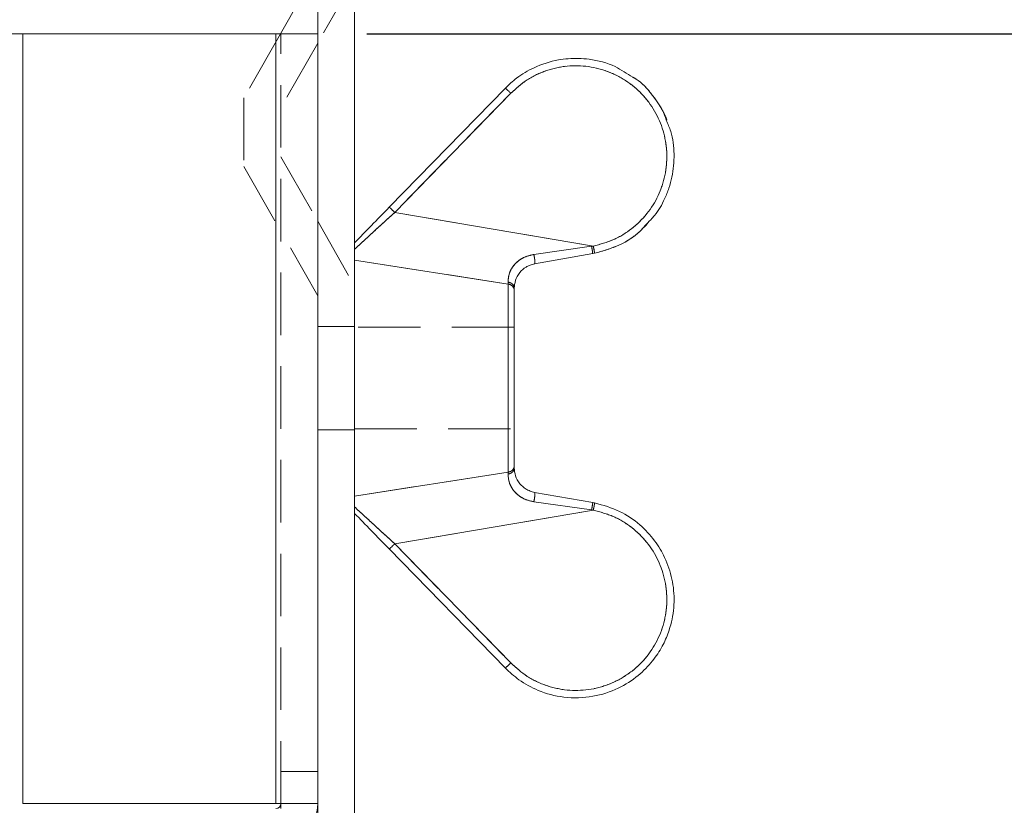
# Model space of a CAD drawing. Units: millimetres. Extents: x 0 to 205, y -15 to 278.
# Drawn here: x 96 to 116, y 183 to 199 of the extents above; entities that cross this region are included whole.
import ezdxf

# ---------------------------------------------------------------- set-up
doc = ezdxf.new("R2010")
doc.units = ezdxf.units.MM
doc.linetypes.add('HIDDEN', pattern=[1.905, 1.27, -0.635])
doc.layers.add('LINHA', color=7, linetype='Continuous')
doc.styles.add('SLDTEXTSTYLE1', font='TXT', dxfattribs={"width": 0.605})
doc.dimstyles.new('SLDDIMSTYLE0', dxfattribs={"dimtxt": 2.054655, "dimasz": 3.556, "dimexe": 0, "dimexo": 0.0625, "dimgap": 0.513664, "dimtad": 1, "dimdec": 0, "dimlfac": 2, "dimrnd": 1e-09, "dimzin": 12, "dimdsep": 46, "dimtxsty": 'SLDTEXTSTYLE1', "dimsah": 1, "dimcen": 0.09, "dimadec": 0, "dimazin": 3, "dimtfac": 1, "dimtdec": 0, "dimtofl": 0, "dimtmove": 0, "dimatfit": 3, "dimfxl": 0, "dimfrac": 2, "dimtolj": 1, "dimtzin": 12, "dimarcsym": 0})

# ---------------------------------------------------------------- blocks, each defined once
blk = doc.blocks.new('_D_3')
at = {"layer": 'LINHA'}
for p, q in [((102.837, 198.825), (126.913, 198.825)), ((125.913, 172.325), (125.913, 198.825)), ((97.837, 172.325), (126.913, 172.325))]:
    blk.add_line(p, q, dxfattribs=at)
for points in [[(125.913, 198.825), (125.532, 195.269), (126.294, 195.269)], [(125.913, 172.325), (126.294, 175.881), (125.532, 175.881)]]:
    blk.add_solid(points, dxfattribs=at)
at = {"layer": 'LINHA', "insert": (123.185, 183.066, -4.552), "char_height": 2.1167, "attachment_point": 1, "rotation": 90, "style": 'SLDTEXTSTYLE1'}
blk.add_mtext('53', dxfattribs=at)
blk = doc.blocks.new('_D_4')
at = {"layer": 'LINHA'}
for p, q in [((103.587, 201.825), (135.837, 201.825)), ((134.837, 201.825), (134.837, 172.325)), ((97.837, 172.325), (135.837, 172.325))]:
    blk.add_line(p, q, dxfattribs=at)
for points in [[(134.837, 201.825), (134.456, 198.269), (135.218, 198.269)], [(134.837, 172.325), (135.218, 175.881), (134.456, 175.881)]]:
    blk.add_solid(points, dxfattribs=at)
at = {"layer": 'LINHA', "insert": (132.109, 184.566, -4.552), "char_height": 2.1167, "attachment_point": 1, "rotation": 90, "style": 'SLDTEXTSTYLE1'}
blk.add_mtext('59', dxfattribs=at)

msp = doc.modelspace()

# ---------------------------------------------------------------- linework, layer by layer
at = {"color": 7, "linetype": 'Continuous', "lineweight": 0}
for p, q in [((101.837, 201.825), (101.837, 198.825)), ((102.587, 201.825), (102.587, 180.575)), ((101.837, 200.149), (101.08, 198.825)), ((95.837, 198.825), (54.337, 198.825)), ((95.837, 183.175), (95.837, 198.825)), ((95.837, 198.825), (100.987, 198.825)), ((100.987, 183.175), (100.987, 198.825)), ((100.987, 198.825), (101.837, 198.825)), ((101.837, 198.825), (101.837, 183.175)), ((105.655, 197.721), (103.294, 195.299)), ((103.404, 195.194), (105.766, 197.616)), ((103.404, 195.194), (107.445, 194.509)), ((107.41, 194.504), (106.235, 194.339)), ((107.445, 194.509), (107.41, 194.504)), ((107.433, 194.355), (106.251, 194.147)), ((107.471, 194.362), (107.433, 194.355)), ((105.71, 193.737), (102.587, 194.224)), ((105.709, 193.775), (105.71, 193.737)), ((105.71, 189.912), (105.71, 193.737)), ((102.587, 189.425), (105.71, 189.912)), ((105.71, 189.912), (105.709, 189.874)), ((107.433, 189.294), (106.251, 189.502)), ((106.235, 189.31), (107.41, 189.145)), ((107.445, 189.14), (103.404, 188.455)), ((107.41, 189.145), (107.445, 189.14)), ((107.433, 189.294), (107.471, 189.287)), ((105.655, 185.928), (103.294, 188.35)), ((105.766, 186.033), (103.404, 188.455)), ((100.987, 183.175), (95.837, 183.175)), ((101.831, 183.175), (100.987, 183.175)), ((101.087, 183.075), (101.087, 183.175)), ((101.831, 183.175), (101.837, 183.175)), ((101.837, 183.175), (101.837, 180.575))]:
    msp.add_line(p, q, dxfattribs=at)
at = {"color": 7, "linetype": 'HIDDEN', "lineweight": 0}
for p, q in [((102.587, 199.95), (101.837, 198.637)), ((101.08, 198.825), (100.337, 197.524)), ((100.987, 183.175), (100.987, 198.825)), ((101.087, 183.175), (101.087, 198.825)), ((101.837, 198.637), (101.087, 197.325)), ((100.337, 197.524), (100.337, 196.125)), ((105.766, 197.616), (103.404, 195.194)), ((101.087, 196.325), (101.837, 195.012)), ((100.337, 196.125), (101.837, 193.5)), ((103.404, 195.194), (107.445, 194.509)), ((101.837, 195.012), (102.587, 193.7)), ((107.41, 194.504), (106.235, 194.339)), ((102.587, 194.224), (105.71, 193.737)), ((105.71, 193.737), (105.71, 189.912)), ((102.587, 192.875), (101.837, 192.875)), ((105.837, 192.858), (102.587, 192.858)), ((101.837, 190.775), (102.587, 190.775)), ((102.587, 190.791), (105.837, 190.791)), ((105.71, 189.912), (102.587, 189.425)), ((105.709, 189.874), (105.71, 189.912)), ((107.41, 189.145), (106.235, 189.31)), ((103.404, 188.455), (107.445, 189.14)), ((107.445, 189.14), (107.41, 189.145)), ((103.404, 188.455), (105.766, 186.033)), ((101.087, 183.825), (101.837, 183.825))]:
    msp.add_line(p, q, dxfattribs=at)
at = {"color": 7, "linetype": 'Continuous', "lineweight": 0}
for radius in [0.85, 0.1]:
    msp.add_arc((100.987, 183.175), radius, 270, 0, dxfattribs=at)
for points, knots in [([(105.655, 197.721), (105.73, 197.791), (105.905, 197.955), (106.264, 198.166), (106.628, 198.283), (106.936, 198.322), (107.146, 198.328), (107.471, 198.299), (107.864, 198.203), (108.148, 197.999), (108.42, 197.846), (108.568, 197.677), (108.713, 197.492), (108.784, 197.384), (108.868, 197.248), (108.927, 197.059), (109.061, 196.775), (109.101, 196.376), (109.069, 195.987), (108.987, 195.685), (108.878, 195.42), (108.759, 195.195), (108.562, 194.996), (108.364, 194.754), (107.975, 194.505), (107.644, 194.411), (107.471, 194.362)], [0, 0, 0, 0, 0.040832, 0.096106, 0.16578, 0.192283, 0.220395, 0.250115, 0.323229, 0.378786, 0.389256, 0.448185, 0.466276, 0.483574, 0.500078, 0.530094, 0.562752, 0.625295, 0.68771, 0.718922, 0.750102, 0.803066, 0.81886, 0.862376, 0.928023, 1, 1, 1, 1]), ([(105.766, 197.616), (105.873, 197.713), (106.089, 197.906), (106.487, 198.09), (106.912, 198.183), (107.348, 198.174), (107.77, 198.063), (108.155, 197.858), (108.482, 197.569), (108.732, 197.212), (108.894, 196.807), (108.956, 196.375), (108.917, 195.941), (108.778, 195.527), (108.547, 195.157), (108.236, 194.852), (107.864, 194.621), (107.585, 194.546), (107.445, 194.509)], [0, 0, 0, 0, 0.0625004, 0.1250018, 0.1875039, 0.2500056, 0.3125052, 0.3750049, 0.437504, 0.5000048, 0.5625037, 0.6250008, 0.6874987, 0.749996, 0.8124962, 0.8749978, 0.9374991, 1, 1, 1, 1]), ([(103.294, 195.299), (103.17, 195.173), (102.921, 194.917), (102.699, 194.69), (102.587, 194.575)], [0, 0, 0, 0, 0.49493, 1, 1, 1, 1]), ([(103.404, 195.194), (103.26, 195.062), (103.042, 194.862), (102.77, 194.611), (102.648, 194.5), (102.587, 194.444)], [0, 0, 0, 0, 0.493563, 0.744679, 1, 1, 1, 1]), ([(107.41, 194.504), (107.414, 194.482), (107.421, 194.438), (107.429, 194.389), (107.433, 194.36), (107.433, 194.356), (107.433, 194.355)], [0, 0, 0, 0, 0.2796033, 0.5592407, 0.7796197, 1, 1, 1, 1]), ([(107.471, 194.362), (107.471, 194.364), (107.47, 194.37), (107.464, 194.41), (107.455, 194.458), (107.448, 194.492), (107.445, 194.509)], [0, 0, 0, 0, 0.279608, 0.559249, 0.779624, 1, 1, 1, 1]), ([(106.235, 194.339), (106.166, 194.323), (106.058, 194.298), (105.933, 194.221), (105.847, 194.145), (105.779, 194.053), (105.718, 193.921), (105.713, 193.833), (105.709, 193.775)], [0, 0, 0, 0, 0.213935, 0.330084, 0.454378, 0.587047, 0.724906, 1, 1, 1, 1]), ([(106.235, 194.339), (106.24, 194.313), (106.25, 194.262), (106.257, 194.197), (106.257, 194.156), (106.253, 194.15), (106.251, 194.147)], [0, 0, 0, 0, 0.279436, 0.558959, 0.779477, 1, 1, 1, 1]), ([(105.837, 193.655), (105.841, 193.705), (105.847, 193.798), (105.929, 193.963), (106.049, 194.07), (106.157, 194.125), (106.219, 194.14), (106.251, 194.147)], [0, 0, 0, 0, 0.311271, 0.585482, 0.786467, 0.891175, 1, 1, 1, 1]), ([(105.837, 193.655), (105.835, 193.671), (105.83, 193.703), (105.797, 193.741), (105.755, 193.766), (105.725, 193.772), (105.709, 193.775)], [0, 0, 0, 0, 0.2796804, 0.5593796, 0.7796895, 1, 1, 1, 1]), ([(105.837, 193.612), (105.837, 193.508), (105.837, 193.296), (105.837, 192.853), (105.837, 192.354), (105.837, 191.824), (105.837, 191.295), (105.837, 190.795), (105.837, 190.353), (105.837, 190.141), (105.837, 190.037)], [0, 0, 0, 0, 0.123017, 0.25, 0.376983, 0.5, 0.623017, 0.75, 0.876983, 1, 1, 1, 1]), ([(105.709, 189.874), (105.729, 189.878), (105.767, 189.887), (105.809, 189.919), (105.833, 189.956), (105.836, 189.982), (105.837, 189.994)], [0, 0, 0, 0, 0.27968, 0.55938, 0.77969, 1, 1, 1, 1]), ([(106.251, 189.502), (106.219, 189.509), (106.157, 189.524), (106.049, 189.579), (105.929, 189.686), (105.847, 189.851), (105.841, 189.944), (105.837, 189.994)], [0, 0, 0, 0, 0.108832, 0.213542, 0.414519, 0.688742, 1, 1, 1, 1]), ([(105.709, 189.874), (105.713, 189.816), (105.719, 189.728), (105.78, 189.596), (105.847, 189.504), (105.933, 189.428), (106.058, 189.351), (106.165, 189.326), (106.235, 189.31)], [0, 0, 0, 0, 0.275154, 0.413028, 0.545583, 0.669958, 0.786016, 1, 1, 1, 1]), ([(106.235, 189.31), (106.24, 189.336), (106.25, 189.387), (106.257, 189.452), (106.257, 189.493), (106.253, 189.499), (106.251, 189.502)], [0, 0, 0, 0, 0.279436, 0.558958, 0.779477, 1, 1, 1, 1]), ([(103.404, 188.455), (103.26, 188.587), (103.042, 188.787), (102.77, 189.038), (102.648, 189.149), (102.587, 189.205)], [0, 0, 0, 0, 0.493573, 0.74467, 1, 1, 1, 1]), ([(107.471, 189.287), (107.645, 189.239), (107.977, 189.147), (108.389, 188.865), (108.65, 188.587), (108.806, 188.353), (108.941, 188.099), (109.062, 187.74), (109.105, 187.272), (109.052, 186.908), (108.975, 186.659), (108.918, 186.513), (108.819, 186.313), (108.647, 186.053), (108.352, 185.753), (107.943, 185.493), (107.425, 185.326), (106.858, 185.31), (106.344, 185.447), (105.944, 185.662), (105.744, 185.846), (105.655, 185.928)], [0, 0, 0, 0, 0.071989, 0.1376513, 0.1969778, 0.2242981, 0.2500257, 0.3123158, 0.374742, 0.4373055, 0.4582334, 0.4791768, 0.5001357, 0.547684, 0.6035599, 0.6677499, 0.7402386, 0.8196638, 0.8914181, 0.9515397, 1, 1, 1, 1]), ([(107.445, 189.14), (107.585, 189.103), (107.864, 189.028), (108.236, 188.797), (108.547, 188.492), (108.778, 188.122), (108.917, 187.708), (108.956, 187.274), (108.894, 186.842), (108.732, 186.437), (108.482, 186.08), (108.155, 185.791), (107.77, 185.586), (107.348, 185.475), (106.912, 185.466), (106.487, 185.559), (106.089, 185.743), (105.873, 185.936), (105.766, 186.033)], [0, 0, 0, 0, 0.062501, 0.125001, 0.1875, 0.25, 0.312498, 0.374996, 0.437496, 0.499995, 0.562495, 0.624995, 0.687496, 0.749997, 0.812498, 0.874999, 0.9375, 1, 1, 1, 1]), ([(107.433, 189.294), (107.433, 189.292), (107.433, 189.287), (107.428, 189.253), (107.42, 189.204), (107.413, 189.165), (107.41, 189.145)], [0, 0, 0, 0, 0.249992, 0.5, 0.750008, 1, 1, 1, 1]), ([(107.471, 189.287), (107.471, 189.285), (107.47, 189.279), (107.464, 189.239), (107.455, 189.191), (107.448, 189.157), (107.445, 189.14)], [0, 0, 0, 0, 0.279608, 0.559249, 0.779624, 1, 1, 1, 1]), ([(103.294, 188.35), (103.17, 188.476), (102.921, 188.732), (102.699, 188.959), (102.587, 189.075)], [0, 0, 0, 0, 0.494942, 1, 1, 1, 1])]:
    msp.add_open_spline(points, degree=3, knots=knots, dxfattribs=at)
at = {"color": 7, "linetype": 'HIDDEN', "lineweight": 0}
for points, knots in [([(105.766, 197.616), (105.873, 197.713), (106.089, 197.906), (106.487, 198.09), (106.912, 198.183), (107.348, 198.174), (107.77, 198.063), (108.155, 197.858), (108.482, 197.569), (108.732, 197.212), (108.894, 196.807), (108.956, 196.375), (108.917, 195.941), (108.778, 195.527), (108.547, 195.157), (108.236, 194.852), (107.864, 194.621), (107.585, 194.546), (107.445, 194.509)], [0, 0, 0, 0, 0.0625, 0.125001, 0.187502, 0.250003, 0.312504, 0.375005, 0.437503, 0.500003, 0.562502, 0.625, 0.6875, 0.749998, 0.812498, 0.874998, 0.937499, 1, 1, 1, 1]), ([(108.941, 197.071), (108.933, 197.093), (108.906, 197.163), (108.814, 197.346), (108.627, 197.615), (108.42, 197.845), (108.269, 197.931), (108.247, 197.944)], [0, 0, 0, 0, 0.060317, 0.198804, 0.541327, 0.930832, 1, 1, 1, 1]), ([(103.404, 195.194), (103.26, 195.062), (103.042, 194.862), (102.77, 194.611), (102.648, 194.5), (102.587, 194.444)], [0, 0, 0, 0, 0.493555, 0.744668, 1, 1, 1, 1]), ([(107.471, 194.362), (107.644, 194.41), (107.975, 194.504), (108.362, 194.756), (108.54, 194.962), (108.611, 195.044)], [0, 0, 0, 0, 0.397298, 0.759685, 1, 1, 1, 1]), ([(107.445, 194.509), (107.439, 194.508), (107.427, 194.506), (107.416, 194.505), (107.41, 194.504)], [0, 0, 0, 0, 0.499802, 1, 1, 1, 1]), ([(107.41, 194.504), (107.414, 194.482), (107.421, 194.438), (107.429, 194.389), (107.433, 194.36), (107.433, 194.356), (107.433, 194.355)], [0, 0, 0, 0, 0.279603, 0.559241, 0.77962, 1, 1, 1, 1]), ([(107.445, 194.509), (107.449, 194.487), (107.457, 194.444), (107.466, 194.396), (107.471, 194.367), (107.471, 194.363), (107.471, 194.362)], [0, 0, 0, 0, 0.279608, 0.5592489, 0.7796238, 1, 1, 1, 1]), ([(106.235, 194.339), (106.165, 194.323), (106.058, 194.298), (105.933, 194.221), (105.847, 194.145), (105.779, 194.053), (105.718, 193.921), (105.713, 193.833), (105.709, 193.775)], [0, 0, 0, 0, 0.213976, 0.330139, 0.45444, 0.587104, 0.724947, 1, 1, 1, 1]), ([(106.235, 194.339), (106.24, 194.313), (106.25, 194.262), (106.257, 194.197), (106.257, 194.156), (106.253, 194.15), (106.251, 194.147)], [0, 0, 0, 0, 0.279436, 0.558959, 0.779477, 1, 1, 1, 1]), ([(105.709, 193.775), (105.709, 193.769), (105.71, 193.756), (105.71, 193.743), (105.71, 193.737)], [0, 0, 0, 0, 0.50003, 1, 1, 1, 1]), ([(105.837, 193.655), (105.835, 193.671), (105.83, 193.703), (105.797, 193.741), (105.755, 193.766), (105.725, 193.772), (105.709, 193.775)], [0, 0, 0, 0, 0.27968, 0.55938, 0.77969, 1, 1, 1, 1]), ([(105.837, 189.994), (105.835, 189.978), (105.83, 189.946), (105.797, 189.908), (105.755, 189.883), (105.725, 189.877), (105.709, 189.874)], [0, 0, 0, 0, 0.2796804, 0.5593796, 0.7796895, 1, 1, 1, 1]), ([(106.235, 189.31), (106.166, 189.326), (106.058, 189.351), (105.933, 189.428), (105.847, 189.504), (105.779, 189.596), (105.719, 189.728), (105.713, 189.816), (105.709, 189.874)], [0, 0, 0, 0, 0.213941, 0.330057, 0.454338, 0.587004, 0.724846, 1, 1, 1, 1]), ([(106.235, 189.31), (106.24, 189.336), (106.25, 189.387), (106.257, 189.452), (106.257, 189.493), (106.253, 189.499), (106.251, 189.502)], [0, 0, 0, 0, 0.279436, 0.558959, 0.779477, 1, 1, 1, 1]), ([(102.587, 189.205), (102.648, 189.149), (102.77, 189.038), (103.042, 188.787), (103.26, 188.587), (103.404, 188.455)], [0, 0, 0, 0, 0.255359, 0.5064633, 1, 1, 1, 1]), ([(107.445, 189.14), (107.585, 189.103), (107.864, 189.028), (108.236, 188.797), (108.547, 188.492), (108.778, 188.122), (108.917, 187.708), (108.956, 187.274), (108.894, 186.842), (108.732, 186.437), (108.482, 186.08), (108.155, 185.791), (107.77, 185.586), (107.348, 185.475), (106.912, 185.466), (106.487, 185.559), (106.089, 185.743), (105.873, 185.936), (105.766, 186.033)], [0, 0, 0, 0, 0.0625002, 0.1250001, 0.1875005, 0.2500017, 0.3124998, 0.3749969, 0.4374946, 0.4999919, 0.5624925, 0.6249931, 0.6874937, 0.7499944, 0.8124962, 0.8749982, 0.9374995, 1, 1, 1, 1]), ([(107.41, 189.145), (107.414, 189.167), (107.421, 189.211), (107.429, 189.26), (107.433, 189.289), (107.433, 189.293), (107.433, 189.294)], [0, 0, 0, 0, 0.279603, 0.559241, 0.77962, 1, 1, 1, 1]), ([(107.471, 189.287), (107.471, 189.285), (107.47, 189.279), (107.464, 189.239), (107.455, 189.191), (107.448, 189.157), (107.445, 189.14)], [0, 0, 0, 0, 0.279608, 0.5592489, 0.7796238, 1, 1, 1, 1])]:
    msp.add_open_spline(points, degree=3, knots=knots, dxfattribs=at)
at = {"color": 7, "linetype": 'Continuous', "lineweight": 0}
for points in [[(105.655, 197.721), (105.657, 197.719), (105.661, 197.717), (105.686, 197.692), (105.723, 197.658), (105.751, 197.63), (105.766, 197.616)], [(103.294, 195.299), (103.295, 195.298), (103.299, 195.295), (103.325, 195.271), (103.361, 195.236), (103.39, 195.208), (103.404, 195.194)], [(105.837, 193.612), (105.835, 193.627), (105.832, 193.657), (105.803, 193.696), (105.762, 193.726), (105.727, 193.733), (105.71, 193.737)], [(105.71, 189.912), (105.727, 189.916), (105.762, 189.923), (105.803, 189.953), (105.832, 189.992), (105.835, 190.022), (105.837, 190.037)], [(103.294, 188.35), (103.295, 188.351), (103.299, 188.354), (103.325, 188.378), (103.361, 188.413), (103.39, 188.441), (103.404, 188.455)], [(105.766, 186.033), (105.751, 186.019), (105.723, 185.991), (105.686, 185.957), (105.661, 185.932), (105.657, 185.93), (105.655, 185.928)]]:
    msp.add_open_spline(points, degree=3, dxfattribs=at)
at = {"color": 7, "linetype": 'HIDDEN', "lineweight": 0}
for points in [[(105.655, 197.721), (105.657, 197.719), (105.661, 197.717), (105.686, 197.692), (105.723, 197.658), (105.751, 197.63), (105.766, 197.616)], [(103.404, 195.194), (103.39, 195.208), (103.361, 195.236), (103.325, 195.271), (103.299, 195.295), (103.295, 195.298), (103.294, 195.299)], [(105.71, 193.737), (105.727, 193.733), (105.762, 193.726), (105.803, 193.696), (105.832, 193.657), (105.835, 193.627), (105.837, 193.612)], [(105.837, 190.037), (105.835, 190.022), (105.832, 189.992), (105.803, 189.953), (105.762, 189.923), (105.727, 189.916), (105.71, 189.912)], [(103.294, 188.35), (103.295, 188.351), (103.299, 188.354), (103.325, 188.378), (103.361, 188.413), (103.39, 188.441), (103.404, 188.455)], [(105.766, 186.033), (105.751, 186.019), (105.723, 185.991), (105.686, 185.957), (105.661, 185.932), (105.657, 185.93), (105.655, 185.928)]]:
    msp.add_open_spline(points, degree=3, dxfattribs=at)

# ---------------------------------------------------------------- dimensions: what is measured, and where the dimension line sits
at = {"layer": 'LINHA'}
for base, p1, p2, picture, middle in [((134.837, 172.325), (102.587, 201.825), (96.837, 172.325), '_D_4', (134.837, 187.075)), ((125.913, 198.825), (96.837, 172.325), (101.837, 198.825), '_D_3', (125.913, 185.575))]:
    dim = msp.add_linear_dim(base=base, p1=p1, p2=p2, angle=90, dimstyle='SLDDIMSTYLE0', dxfattribs=at)
    dim.commit()
    dim.dimension.update_dxf_attribs({"geometry": picture, "text_midpoint": middle, "dimtype": 160})

doc.saveas('drawing.dxf')
